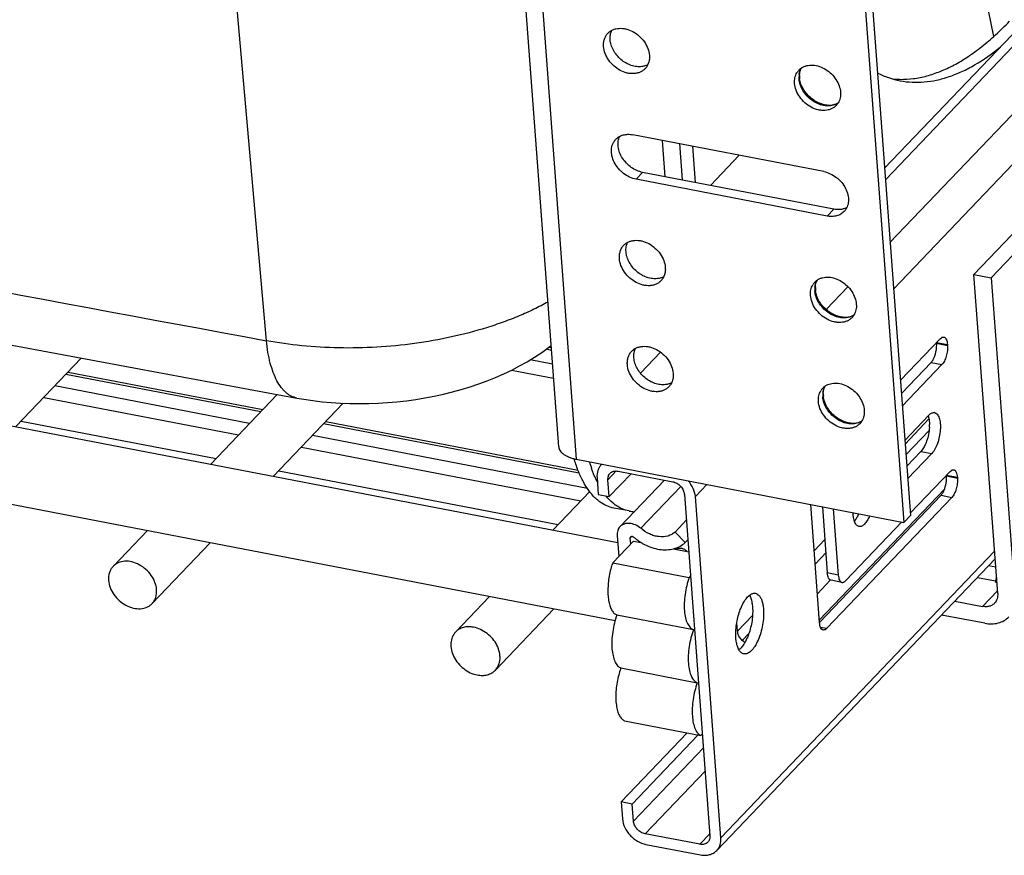
# Model space of a CAD drawing. Units: inches. Extents: x 0 to 17, y 0 to 11.
# Drawn here: x 3.7 to 4.7, y 2.4 to 3.3 of the extents above; entities that cross this region are included whole.
import ezdxf

# ---------------------------------------------------------------- set-up
doc = ezdxf.new("R2010")
doc.units = ezdxf.units.IN
doc.header["$LTSCALE"] = 0.935
doc.header["$MEASUREMENT"] = 0
doc.layers.get('0').update_dxf_attribs({"linetype": 'CONTINUOUS'})
doc.layers.add('02___PRT_ALL_AXES', color=7, linetype='CONTINUOUS')
doc.layers.add('PIPE', color=7, linetype='CONTINUOUS')

msp = doc.modelspace()

# ---------------------------------------------------------------- linework, layer by layer
at = {"color": 7, "linetype": 'Continuous'}
for p, q in [((4.6019, 3.0998), (6.7338, 5.3333)), ((4.2693, 2.8153), (4.1398, 4.5483)), ((4.4989, 4.478), (4.6284, 2.745)), ((4.4922, 4.471), (4.6217, 2.738)), ((4.5151, 3.1946), (4.5153, 3.1968)), ((4.5507, 3.1648), (4.5486, 3.1643)), ((4.6932, 2.9912), (4.8609, 3.1669)), ((4.7108, 2.9878), (4.8785, 3.1635)), ((4.5399, 3.0964), (4.3448, 3.134)), ((4.378, 3.0911), (4.3752, 3.1282)), ((4.3924, 3.1249), (4.3952, 3.0878)), ((4.4058, 3.1223), (4.4086, 3.0852)), ((4.4536, 3.1131), (4.4242, 3.0822)), ((4.5433, 3.0509), (4.3482, 3.0886)), ((4.55, 3.0579), (4.3549, 3.0956)), ((4.6932, 2.9912), (4.7108, 2.9878)), ((4.7175, 2.6652), (4.6932, 2.9912)), ((4.7108, 2.9878), (4.7352, 2.6609)), ((4.5313, 2.978), (4.5315, 2.9802)), ((4.5669, 2.9481), (4.5648, 2.9477)), ((4.6586, 2.9256), (4.6604, 2.9269)), ((4.2594, 2.917), (4.2617, 2.9166)), ((4.6181, 2.8831), (4.6586, 2.9256)), ((4.655, 2.9219), (4.6551, 2.921)), ((4.6662, 2.9197), (4.6662, 2.9188)), ((4.2619, 2.9137), (4.2563, 2.9148)), ((4.3526, 2.8905), (4.3731, 2.9119)), ((3.7148, 2.8358), (3.7816, 2.9058)), ((4.263, 2.8995), (4.2399, 2.9039)), ((4.6495, 2.9013), (4.6191, 2.8695)), ((4.6606, 2.8992), (4.62, 2.8566)), ((3.9648, 2.8509), (3.7658, 2.8892)), ((3.7681, 2.8916), (3.9671, 2.8533)), ((4.2211, 2.8936), (4.264, 2.8853)), ((3.9535, 2.839), (3.7546, 2.8774)), ((4.5393, 2.8697), (4.5395, 2.8719)), ((3.7433, 2.8656), (3.9422, 2.8273)), ((3.7203, 2.8415), (3.9192, 2.8031)), ((4.2902, 2.7881), (4.029, 2.8385)), ((4.0313, 2.8409), (4.289, 2.7912)), ((4.575, 2.8398), (4.5729, 2.8394)), ((4.578, 2.8411), (4.5793, 2.8425)), ((4.6229, 2.818), (4.6473, 2.8436)), ((4.2986, 2.7725), (4.0177, 2.8267)), ((4.0065, 2.8149), (4.2917, 2.7599)), ((4.2871, 2.8025), (4.6217, 2.738)), ((4.3125, 2.7967), (4.3132, 2.7975)), ((3.9834, 2.7907), (4.2686, 2.7357)), ((4.3058, 2.785), (4.3028, 2.793)), ((4.3431, 2.7877), (4.3208, 2.7643)), ((4.3298, 2.7903), (4.3856, 2.7795)), ((4.6282, 2.7475), (4.6688, 2.79)), ((4.6652, 2.7863), (4.6652, 2.7854)), ((4.6688, 2.79), (4.6705, 2.7913)), ((4.3083, 2.7838), (4.3096, 2.7664)), ((4.3208, 2.7643), (4.3195, 2.7816)), ((4.3772, 2.7811), (4.3318, 2.7336)), ((4.6763, 2.7841), (4.6764, 2.7832)), ((4.3008, 2.7695), (4.2632, 2.73)), ((4.3096, 2.7664), (4.3208, 2.7643)), ((4.3975, 2.7665), (4.4236, 2.4178)), ((4.6596, 2.7657), (4.5355, 2.6357)), ((4.4347, 2.4156), (4.4087, 2.7644)), ((4.5355, 2.6356), (4.5265, 2.7563)), ((4.6707, 2.7635), (4.543, 2.6298)), ((4.341, 2.7496), (4.3254, 2.7526)), ((4.5384, 2.754), (4.5435, 2.6864)), ((4.5496, 2.7519), (4.5546, 2.6842)), ((4.3995, 2.7402), (4.388, 2.7281)), ((4.5622, 2.6783), (4.6195, 2.7384)), ((4.6217, 2.738), (4.6284, 2.745)), ((4.3983, 2.7173), (4.388, 2.7281)), ((4.3243, 2.6967), (4.3455, 2.7189)), ((4.3289, 2.7245), (4.3305, 2.7032)), ((4.3427, 2.716), (4.3423, 2.7219)), ((4.3455, 2.7189), (4.3534, 2.7174)), ((4.401, 2.7201), (4.3983, 2.7173)), ((4.3864, 2.711), (4.4019, 2.708)), ((4.3243, 2.6967), (4.4023, 2.6817)), ((4.4305, 2.4027), (4.7149, 2.7006)), ((4.7155, 2.6921), (4.7081, 2.6935)), ((4.4038, 2.6832), (4.4023, 2.6817)), ((4.5584, 2.6766), (4.5473, 2.6788)), ((4.6968, 2.6817), (4.7151, 2.6782)), ((4.7162, 2.6819), (4.7151, 2.6782)), ((4.7151, 2.6782), (4.7153, 2.6768)), ((4.7166, 2.6779), (4.7153, 2.6768)), ((4.7153, 2.6768), (4.7166, 2.6766)), ((4.1985, 2.6623), (4.1638, 2.6259)), ((4.6738, 2.6576), (4.702, 2.6521)), ((4.2642, 2.6496), (4.2045, 2.5871)), ((4.3286, 2.6434), (4.4067, 2.6284)), ((4.4516, 2.6268), (4.451, 2.6354)), ((4.5357, 2.634), (4.5355, 2.6356)), ((4.7042, 2.6349), (4.6602, 2.6433)), ((4.4592, 2.6151), (4.4566, 2.6174)), ((4.3327, 2.5893), (4.4107, 2.5742)), ((4.3364, 2.5353), (4.4144, 2.5202)), ((4.4005, 2.5229), (4.3331, 2.4523)), ((4.4116, 2.5208), (4.3442, 2.4502)), ((4.4144, 2.5202), (4.4158, 2.5217)), ((4.3442, 2.4502), (4.3331, 2.4523)), ((4.3331, 2.4523), (4.3344, 2.435)), ((4.3455, 2.4328), (4.3442, 2.4502)), ((4.4132, 2.4091), (4.3575, 2.4199)), ((4.3583, 2.409), (4.414, 2.3983))]:
    msp.add_line(p, q, dxfattribs=at)
at = {"color": 9, "linetype": 'Continuous'}
for p, q in [((4.6028, 3.0879), (6.7503, 5.3377)), ((4.6075, 3.0238), (6.806, 5.327)), ((4.6111, 2.9764), (6.8299, 5.301)), ((3.9706, 2.9236), (3.7788, 5.0961)), ((4.1577, 4.5355), (4.2871, 2.8025)), ((4.3482, 3.0886), (4.3549, 3.0956)), ((4.5433, 3.0509), (4.55, 3.0579)), ((4.5423, 2.9554), (4.5646, 2.9787)), ((4.655, 2.9219), (4.6662, 2.9197)), ((4.6551, 2.921), (4.6662, 2.9188)), ((4.6495, 2.9013), (4.6606, 2.8992)), ((4.6475, 2.832), (4.6237, 2.8071)), ((4.3279, 2.7905), (4.3195, 2.7816)), ((4.6652, 2.7863), (4.6763, 2.7841)), ((4.6652, 2.7854), (4.6764, 2.7832)), ((4.4087, 2.7644), (4.4205, 2.7768)), ((4.3938, 2.7748), (4.3529, 2.7319)), ((4.5353, 2.6379), (4.6631, 2.7718)), ((4.6596, 2.7657), (4.6707, 2.7635)), ((4.3431, 2.7228), (4.3423, 2.7219)), ((4.541, 2.7204), (4.53, 2.7089)), ((4.4347, 2.4156), (4.7143, 2.7085)), ((4.542, 2.7068), (4.531, 2.6953)), ((4.5546, 2.6842), (4.5435, 2.6864)), ((4.5333, 2.6651), (4.5468, 2.6793)), ((4.702, 2.6521), (4.7173, 2.6682)), ((4.4671, 2.643), (4.4516, 2.6268)), ((4.5365, 2.631), (4.543, 2.6298)), ((4.4634, 2.6245), (4.4566, 2.6174)), ((4.4169, 2.5076), (4.3455, 2.4328)), ((4.4186, 2.4839), (4.3575, 2.4199)), ((4.4234, 2.4198), (4.4132, 2.4091))]:
    msp.add_line(p, q, dxfattribs=at)
at = {"color": 7, "linetype": 'Continuous'}
for points in [[(2.5462, 3.1457), (2.7054, 3.1137), (2.8668, 3.0816), (3.0285, 3.0498), (3.1904, 3.0182), (3.3526, 2.987), (3.5151, 2.9559), (3.6778, 2.9252), (3.8407, 2.8948), (4.0018, 2.865)], [(4.0018, 2.865), (4.009, 2.8637), (4.0182, 2.8624), (4.0275, 2.8613), (4.0369, 2.8604), (4.0463, 2.8598), (4.0559, 2.8594), (4.0654, 2.8593), (4.0751, 2.8594), (4.0847, 2.8597), (4.0943, 2.8603), (4.104, 2.8612), (4.1136, 2.8623), (4.1231, 2.8636), (4.1326, 2.8651), (4.142, 2.8669), (4.1514, 2.869), (4.1606, 2.8713), (4.1697, 2.8738), (4.1787, 2.8765), (4.1875, 2.8795), (4.1962, 2.8827), (4.2047, 2.8861), (4.213, 2.8897), (4.2212, 2.8936), (4.2291, 2.8978), (4.2369, 2.9021), (4.2445, 2.9067), (4.2518, 2.9116), (4.2589, 2.9167), (4.2615, 2.9187)]]:
    msp.add_lwpolyline(points, dxfattribs=at)
at = {"color": 9, "linetype": 'Continuous'}
for centre, radius, start, end in [((19.7605, 88.699), 87.2166, 258.594956, 259.569535), ((4.5349, 3.1928), 0.0203, 172.579, 178.5317), ((4.5363, 3.1928), 0.0218, 178.559, 184.2853), ((4.551, 2.9762), 0.0203, 172.579, 178.5317), ((4.5525, 2.9762), 0.0218, 178.559, 184.2853), ((4.5591, 2.8679), 0.0203, 172.579, 178.5317), ((4.5606, 2.8679), 0.0218, 178.559, 184.2853)]:
    msp.add_arc(centre, radius, start, end, dxfattribs=at)
at = {"color": 7, "linetype": 'Continuous'}
for centre, radius, start, end in [((4.5257, 3.1895), 0.0154, 136.3549, 149.5934), ((4.5257, 3.1895), 0.0154, 123.7408, 136.2962), ((4.5358, 3.194), 0.0207, 178.1444, 184.2896), ((4.5374, 3.1941), 0.0224, 184.2962, 187.2304), ((4.619, 3.2793), 0.0887, 264.2469, 266.2613), ((4.6191, 3.2803), 0.0897, 266.262, 269.2502), ((4.5414, 3.1745), 0.0154, 316.3464, 328.9348), ((4.5419, 2.9728), 0.0154, 136.3549, 149.5934), ((4.5419, 2.9728), 0.0154, 123.7408, 136.2962), ((4.552, 2.9773), 0.0207, 178.1444, 184.2896), ((4.5536, 2.9775), 0.0224, 184.2962, 187.2304), ((4.5576, 2.9578), 0.0154, 316.3464, 328.9348), ((4.55, 2.8645), 0.0154, 123.7408, 136.2962), ((4.55, 2.8645), 0.0154, 136.3549, 149.5934), ((4.5601, 2.869), 0.0207, 178.1444, 184.2896), ((4.5617, 2.8691), 0.0224, 184.2962, 187.2304), ((4.5657, 2.8495), 0.0154, 316.3464, 328.9348), ((4.4362, 2.8474), 0.1577, 196.401, 196.798), ((4.4415, 2.8412), 0.1469, 196.3795, 199.1827), ((4.3231, 2.7866), 0.0146, 132.1199, 136.3001), ((4.4023, 2.826), 0.1048, 202.9777, 206.6515), ((4.3473, 2.7821), 0.0332, 259.1138, 268.7839), ((4.3841, 2.7674), 0.0587, 229.1229, 231.7853), ((4.3839, 2.7671), 0.0583, 231.7833, 234.433), ((4.3832, 2.7661), 0.0571, 234.4255, 238.5302), ((4.3826, 2.7652), 0.056, 238.5407, 239.8239), ((4.3821, 2.7644), 0.0551, 239.8195, 242.5832), ((4.4028, 2.6694), 0.0831, 160.7614, 164.0347), ((4.4117, 2.6668), 0.0925, 165.2165, 169.8559), ((4.4091, 2.6675), 0.0897, 163.9919, 165.2125), ((4.4628, 2.6277), 0.0112, 184.3236, 190.1165), ((4.4639, 2.6279), 0.0123, 190.1043, 195.4387)]:
    msp.add_arc(centre, radius, start, end, dxfattribs=at)
for points, knots in [([(4.6179, 3.1906), (4.6224, 3.1906), (4.6315, 3.1911), (4.6453, 3.1939), (4.6592, 3.1986), (4.6733, 3.2052), (4.6875, 3.2137), (4.7016, 3.2241), (4.7158, 3.2362), (4.7249, 3.2452), (4.7294, 3.2499)], [0, 0, 0, 0, 0.103572, 0.211024, 0.323801, 0.443093, 0.569821, 0.704669, 0.848023, 1, 1, 1, 1]), ([(4.3194, 3.2377), (4.3201, 3.2385), (4.3217, 3.2398), (4.3244, 3.2413), (4.3275, 3.2424), (4.3308, 3.2428), (4.3343, 3.2428), (4.3391, 3.242), (4.3451, 3.2396), (4.3516, 3.2351), (4.3568, 3.2292), (4.3605, 3.2224), (4.3616, 3.2175), (4.3618, 3.2151)], [0, 0, 0, 0, 0.052554, 0.105961, 0.160967, 0.218102, 0.277675, 0.339722, 0.470126, 0.606277, 0.743216, 0.875793, 1, 1, 1, 1]), ([(4.3217, 3.2312), (4.3216, 3.2328), (4.3217, 3.2361), (4.3227, 3.2393), (4.3234, 3.2407)], [0, 0, 0, 0, 0.514076, 1, 1, 1, 1]), ([(4.315, 3.2241), (4.3149, 3.2254), (4.3149, 3.228), (4.3157, 3.2317), (4.3172, 3.235), (4.3186, 3.2369), (4.3194, 3.2377)], [0, 0, 0, 0, 0.264591, 0.517839, 0.761499, 1, 1, 1, 1]), ([(4.354, 3.2036), (4.3522, 3.2034), (4.3485, 3.2034), (4.343, 3.2047), (4.3376, 3.2072), (4.3326, 3.2108), (4.3283, 3.2152), (4.3249, 3.2202), (4.3226, 3.2256), (4.3218, 3.2293), (4.3217, 3.2312)], [0, 0, 0, 0, 0.114015, 0.235303, 0.362687, 0.493908, 0.626078, 0.75612, 0.881473, 1, 1, 1, 1]), ([(4.3574, 3.2015), (4.3567, 3.2008), (4.3551, 3.1994), (4.3524, 3.1979), (4.3493, 3.1969), (4.346, 3.1964), (4.3425, 3.1964), (4.3377, 3.1972), (4.3317, 3.1996), (4.3253, 3.2041), (4.32, 3.21), (4.3163, 3.2168), (4.3152, 3.2217), (4.315, 3.2241)], [0, 0, 0, 0, 0.052554, 0.105961, 0.160967, 0.218102, 0.277675, 0.339722, 0.470126, 0.606277, 0.743216, 0.875793, 1, 1, 1, 1]), ([(4.6179, 3.1892), (4.6219, 3.1884), (4.6301, 3.1874), (4.6426, 3.1877), (4.6553, 3.1896), (4.6682, 3.1932), (4.6812, 3.1984), (4.6992, 3.2078), (4.712, 3.217), (4.7202, 3.2238)], [0, 0, 0, 0, 0.109375, 0.220481, 0.334948, 0.454214, 0.579497, 0.711786, 1, 1, 1, 1]), ([(4.3618, 3.2151), (4.3619, 3.2138), (4.3619, 3.2112), (4.3611, 3.2076), (4.3596, 3.2042), (4.3582, 3.2023), (4.3574, 3.2015)], [0, 0, 0, 0, 0.264591, 0.517839, 0.761499, 1, 1, 1, 1]), ([(4.3603, 3.2056), (4.3593, 3.2051), (4.3573, 3.2042), (4.3551, 3.2038), (4.354, 3.2036)], [0, 0, 0, 0, 0.490927, 1, 1, 1, 1]), ([(4.5153, 3.1968), (4.5154, 3.1978), (4.5159, 3.1997), (4.5167, 3.2014), (4.5171, 3.2023)], [0, 0, 0, 0, 0.515528, 1, 1, 1, 1]), ([(4.5171, 3.2023), (4.5179, 3.2028), (4.5197, 3.2037), (4.5225, 3.2047), (4.5256, 3.2052), (4.5299, 3.2052), (4.5356, 3.204), (4.5421, 3.2009), (4.5479, 3.1963), (4.5525, 3.1906), (4.5558, 3.1842), (4.5568, 3.1797), (4.557, 3.1775)], [0, 0, 0, 0, 0.052874, 0.107242, 0.163556, 0.222098, 0.345674, 0.476831, 0.612123, 0.747122, 0.877526, 1, 1, 1, 1]), ([(4.5101, 3.1865), (4.51, 3.1884), (4.5101, 3.1913), (4.5112, 3.1949), (4.512, 3.1965), (4.5124, 3.1973)], [0, 0, 0, 0, 0.514858, 0.760644, 1, 1, 1, 1]), ([(4.5486, 3.1643), (4.5451, 3.1637), (4.5405, 3.1643), (4.5353, 3.1662), (4.5316, 3.168), (4.5272, 3.1709), (4.5227, 3.1753), (4.5179, 3.1817), (4.5157, 3.1875), (4.5152, 3.1913)], [0, 0, 0, 0, 0.225224, 0.288225, 0.353074, 0.486463, 0.621781, 0.755076, 1, 1, 1, 1]), ([(4.5945, 3.1972), (4.5983, 3.1954), (4.6059, 3.1921), (4.6139, 3.19), (4.6179, 3.1892)], [0, 0, 0, 0, 0.503989, 1, 1, 1, 1]), ([(4.5525, 3.1638), (4.5518, 3.1631), (4.5503, 3.1618), (4.5475, 3.1602), (4.5445, 3.1592), (4.5412, 3.1587), (4.5377, 3.1588), (4.5328, 3.1596), (4.5268, 3.1619), (4.5204, 3.1665), (4.5151, 3.1724), (4.5115, 3.1792), (4.5103, 3.1841), (4.5101, 3.1865)], [0, 0, 0, 0, 0.052554, 0.105961, 0.160967, 0.218102, 0.277675, 0.339722, 0.470126, 0.606277, 0.743216, 0.875793, 1, 1, 1, 1]), ([(4.557, 3.1775), (4.5571, 3.1755), (4.5569, 3.1726), (4.5559, 3.169), (4.555, 3.1673), (4.5546, 3.1665)], [0, 0, 0, 0, 0.515017, 0.76072, 1, 1, 1, 1]), ([(4.5546, 3.1665), (4.5543, 3.1663), (4.5531, 3.1656), (4.5517, 3.1651), (4.5507, 3.1648)], [0, 0, 0, 0, 0.242641, 1, 1, 1, 1]), ([(4.3482, 3.0886), (4.3459, 3.089), (4.3413, 3.0905), (4.3362, 3.0937), (4.3325, 3.0969), (4.3291, 3.1006), (4.3258, 3.1056), (4.3233, 3.1121), (4.3228, 3.1177), (4.3234, 3.1218), (4.3243, 3.1247), (4.3257, 3.1272), (4.3269, 3.1287), (4.3275, 3.1294)], [0, 0, 0, 0, 0.128724, 0.263696, 0.33234, 0.400968, 0.535638, 0.663882, 0.783285, 0.839777, 0.894363, 0.947554, 1, 1, 1, 1]), ([(4.3275, 3.1294), (4.3285, 3.1305), (4.3309, 3.1323), (4.3351, 3.134), (4.3399, 3.1347), (4.3432, 3.1344), (4.3448, 3.134)], [0, 0, 0, 0, 0.23397, 0.475372, 0.730102, 1, 1, 1, 1]), ([(4.3549, 3.0956), (4.3508, 3.0964), (4.3447, 3.0992), (4.3382, 3.1048), (4.3341, 3.11), (4.3312, 3.1157), (4.3297, 3.1215), (4.3297, 3.1264), (4.3304, 3.13), (4.3311, 3.1316), (4.3315, 3.1324)], [0, 0, 0, 0, 0.256762, 0.391421, 0.525266, 0.65485, 0.777565, 0.892236, 0.946877, 1, 1, 1, 1]), ([(4.5399, 3.0964), (4.5422, 3.096), (4.5468, 3.0944), (4.5519, 3.0912), (4.5557, 3.088), (4.559, 3.0844), (4.5623, 3.0794), (4.5648, 3.0728), (4.5653, 3.0673), (4.5647, 3.0631), (4.5638, 3.0603), (4.5625, 3.0577), (4.5613, 3.0562), (4.5606, 3.0555)], [0, 0, 0, 0, 0.128724, 0.263696, 0.33234, 0.400968, 0.535638, 0.663882, 0.783285, 0.839777, 0.894363, 0.947554, 1, 1, 1, 1]), ([(4.5572, 3.0577), (4.5566, 3.0576), (4.5542, 3.0574), (4.5518, 3.0576), (4.55, 3.0579)], [0, 0, 0, 0, 0.242749, 1, 1, 1, 1]), ([(4.5635, 3.0596), (4.5625, 3.0591), (4.5605, 3.0583), (4.5583, 3.0578), (4.5572, 3.0577)], [0, 0, 0, 0, 0.490754, 1, 1, 1, 1]), ([(4.5606, 3.0555), (4.5596, 3.0545), (4.5573, 3.0526), (4.553, 3.0509), (4.5482, 3.0503), (4.545, 3.0506), (4.5433, 3.0509)], [0, 0, 0, 0, 0.23397, 0.475372, 0.730102, 1, 1, 1, 1]), ([(4.3312, 3.0075), (4.3311, 3.0088), (4.3311, 3.0114), (4.3319, 3.015), (4.3334, 3.0184), (4.3348, 3.0203), (4.3356, 3.0211)], [0, 0, 0, 0, 0.264591, 0.517839, 0.761499, 1, 1, 1, 1]), ([(4.3356, 3.0211), (4.3363, 3.0218), (4.3379, 3.0232), (4.3406, 3.0247), (4.3437, 3.0257), (4.347, 3.0262), (4.3505, 3.0262), (4.3553, 3.0254), (4.3613, 3.023), (4.3677, 3.0185), (4.373, 3.0126), (4.3767, 3.0058), (4.3778, 3.0009), (4.378, 2.9985)], [0, 0, 0, 0, 0.052554, 0.105961, 0.160967, 0.218102, 0.277675, 0.339722, 0.470126, 0.606277, 0.743216, 0.875793, 1, 1, 1, 1]), ([(4.3379, 3.0145), (4.3378, 3.0162), (4.3379, 3.0195), (4.3389, 3.0227), (4.3395, 3.0241)], [0, 0, 0, 0, 0.514076, 1, 1, 1, 1]), ([(4.3736, 2.9849), (4.3729, 2.9841), (4.3713, 2.9828), (4.3686, 2.9812), (4.3655, 2.9802), (4.3622, 2.9797), (4.3587, 2.9798), (4.3539, 2.9806), (4.3479, 2.983), (4.3414, 2.9875), (4.3362, 2.9934), (4.3325, 3.0002), (4.3313, 3.0051), (4.3312, 3.0075)], [0, 0, 0, 0, 0.052554, 0.105961, 0.160967, 0.218102, 0.277675, 0.339722, 0.470126, 0.606277, 0.743216, 0.875793, 1, 1, 1, 1]), ([(4.3701, 2.987), (4.3684, 2.9868), (4.3647, 2.9868), (4.3592, 2.9881), (4.3538, 2.9906), (4.3488, 2.9941), (4.3445, 2.9985), (4.3411, 3.0036), (4.3388, 3.0089), (4.338, 3.0127), (4.3379, 3.0145)], [0, 0, 0, 0, 0.114015, 0.235303, 0.362687, 0.493908, 0.626078, 0.75612, 0.881473, 1, 1, 1, 1]), ([(4.378, 2.9985), (4.3781, 2.9972), (4.3781, 2.9946), (4.3773, 2.9909), (4.3758, 2.9876), (4.3744, 2.9857), (4.3736, 2.9849)], [0, 0, 0, 0, 0.264591, 0.517839, 0.761499, 1, 1, 1, 1]), ([(4.3764, 2.989), (4.3755, 2.9884), (4.3734, 2.9876), (4.3713, 2.9871), (4.3701, 2.987)], [0, 0, 0, 0, 0.490927, 1, 1, 1, 1]), ([(4.5333, 2.9856), (4.5341, 2.9862), (4.5358, 2.9871), (4.5387, 2.9881), (4.5418, 2.9885), (4.5461, 2.9886), (4.5518, 2.9874), (4.5583, 2.9843), (4.564, 2.9797), (4.5687, 2.974), (4.5719, 2.9676), (4.573, 2.9631), (4.5731, 2.9608)], [0, 0, 0, 0, 0.052874, 0.107242, 0.163556, 0.222098, 0.345674, 0.476831, 0.612123, 0.747122, 0.877526, 1, 1, 1, 1]), ([(4.5263, 2.9699), (4.5262, 2.9718), (4.5263, 2.9746), (4.5274, 2.9782), (4.5281, 2.9799), (4.5286, 2.9806)], [0, 0, 0, 0, 0.514858, 0.760644, 1, 1, 1, 1]), ([(4.5315, 2.9802), (4.5316, 2.9812), (4.532, 2.983), (4.5328, 2.9848), (4.5333, 2.9856)], [0, 0, 0, 0, 0.515528, 1, 1, 1, 1]), ([(4.5687, 2.9472), (4.568, 2.9465), (4.5664, 2.9451), (4.5637, 2.9436), (4.5606, 2.9426), (4.5573, 2.9421), (4.5539, 2.9422), (4.549, 2.943), (4.543, 2.9453), (4.5366, 2.9499), (4.5313, 2.9558), (4.5277, 2.9625), (4.5265, 2.9675), (4.5263, 2.9699)], [0, 0, 0, 0, 0.052554, 0.105961, 0.160967, 0.218102, 0.277675, 0.339722, 0.470126, 0.606277, 0.743216, 0.875793, 1, 1, 1, 1]), ([(4.5648, 2.9477), (4.5613, 2.9471), (4.5566, 2.9477), (4.5515, 2.9496), (4.5478, 2.9513), (4.5434, 2.9543), (4.5388, 2.9586), (4.5341, 2.9651), (4.5319, 2.9708), (4.5314, 2.9746)], [0, 0, 0, 0, 0.225224, 0.288225, 0.353074, 0.486463, 0.621781, 0.755076, 1, 1, 1, 1]), ([(4.5731, 2.9608), (4.5733, 2.9589), (4.5731, 2.956), (4.572, 2.9523), (4.5712, 2.9507), (4.5708, 2.9499)], [0, 0, 0, 0, 0.515017, 0.76072, 1, 1, 1, 1]), ([(4.5708, 2.9499), (4.5705, 2.9497), (4.5692, 2.949), (4.5679, 2.9485), (4.5669, 2.9481)], [0, 0, 0, 0, 0.242641, 1, 1, 1, 1]), ([(4.6604, 2.9269), (4.6607, 2.9271), (4.6614, 2.9273), (4.6621, 2.9273), (4.6624, 2.9273)], [0, 0, 0, 0, 0.525198, 1, 1, 1, 1]), ([(4.6624, 2.9273), (4.6626, 2.9272), (4.6631, 2.9271), (4.6638, 2.9266), (4.6644, 2.9258), (4.6652, 2.9246), (4.6659, 2.9225), (4.6661, 2.9207), (4.6662, 2.9197)], [0, 0, 0, 0, 0.085951, 0.177746, 0.280027, 0.395572, 0.670538, 1, 1, 1, 1]), ([(4.3437, 2.9128), (4.3444, 2.9135), (4.346, 2.9149), (4.3487, 2.9164), (4.3518, 2.9174), (4.3551, 2.9179), (4.3585, 2.9179), (4.3634, 2.917), (4.3694, 2.9147), (4.3758, 2.9102), (4.3811, 2.9042), (4.3847, 2.8975), (4.3859, 2.8926), (4.3861, 2.8902)], [0, 0, 0, 0, 0.052554, 0.105961, 0.160967, 0.218102, 0.277675, 0.339722, 0.470126, 0.606277, 0.743216, 0.875793, 1, 1, 1, 1]), ([(4.6547, 2.9137), (4.6549, 2.9149), (4.6552, 2.9174), (4.6552, 2.9198), (4.6551, 2.921)], [0, 0, 0, 0, 0.51783, 1, 1, 1, 1]), ([(4.6662, 2.9188), (4.6664, 2.917), (4.6662, 2.9133), (4.6652, 2.9079), (4.6636, 2.9036), (4.662, 2.9008), (4.6611, 2.8996), (4.6606, 2.8992)], [0, 0, 0, 0, 0.258933, 0.533916, 0.790642, 0.902813, 1, 1, 1, 1]), ([(4.3393, 2.8992), (4.3392, 2.9005), (4.3392, 2.903), (4.34, 2.9067), (4.3414, 2.91), (4.3429, 2.9119), (4.3437, 2.9128)], [0, 0, 0, 0, 0.264591, 0.517839, 0.761499, 1, 1, 1, 1]), ([(4.346, 2.9062), (4.3458, 2.9079), (4.346, 2.9112), (4.3469, 2.9144), (4.3476, 2.9158)], [0, 0, 0, 0, 0.514076, 1, 1, 1, 1]), ([(4.3782, 2.8787), (4.3765, 2.8785), (4.3728, 2.8785), (4.3672, 2.8798), (4.3618, 2.8823), (4.3569, 2.8858), (4.3526, 2.8902), (4.3492, 2.8952), (4.3469, 2.9006), (4.3461, 2.9044), (4.346, 2.9062)], [0, 0, 0, 0, 0.114015, 0.235303, 0.362687, 0.493908, 0.626078, 0.75612, 0.881473, 1, 1, 1, 1]), ([(4.6495, 2.9013), (4.6501, 2.902), (4.6513, 2.9036), (4.6533, 2.9077), (4.6543, 2.9112), (4.6547, 2.9137)], [0, 0, 0, 0, 0.204822, 0.448194, 1, 1, 1, 1]), ([(4.3817, 2.8765), (4.381, 2.8758), (4.3794, 2.8745), (4.3767, 2.8729), (4.3736, 2.8719), (4.3703, 2.8714), (4.3668, 2.8715), (4.362, 2.8723), (4.356, 2.8746), (4.3495, 2.8792), (4.3443, 2.8851), (4.3406, 2.8919), (4.3394, 2.8968), (4.3393, 2.8992)], [0, 0, 0, 0, 0.052554, 0.105961, 0.160967, 0.218102, 0.277675, 0.339722, 0.470126, 0.606277, 0.743216, 0.875793, 1, 1, 1, 1]), ([(4.3861, 2.8902), (4.3862, 2.8889), (4.3862, 2.8863), (4.3854, 2.8826), (4.3839, 2.8793), (4.3825, 2.8774), (4.3817, 2.8765)], [0, 0, 0, 0, 0.264591, 0.517839, 0.761499, 1, 1, 1, 1]), ([(4.3845, 2.8806), (4.3836, 2.8801), (4.3815, 2.8793), (4.3794, 2.8788), (4.3782, 2.8787)], [0, 0, 0, 0, 0.490927, 1, 1, 1, 1]), ([(4.5395, 2.8719), (4.5397, 2.8728), (4.5401, 2.8747), (4.5409, 2.8765), (4.5414, 2.8773)], [0, 0, 0, 0, 0.515528, 1, 1, 1, 1]), ([(4.5414, 2.8773), (4.5422, 2.8779), (4.5439, 2.8788), (4.5468, 2.8797), (4.5498, 2.8802), (4.5542, 2.8803), (4.5599, 2.8791), (4.5663, 2.8759), (4.5721, 2.8714), (4.5768, 2.8657), (4.58, 2.8593), (4.5811, 2.8547), (4.5812, 2.8525)], [0, 0, 0, 0, 0.052874, 0.107242, 0.163556, 0.222098, 0.345674, 0.476831, 0.612123, 0.747122, 0.877526, 1, 1, 1, 1]), ([(4.5344, 2.8615), (4.5343, 2.8635), (4.5344, 2.8663), (4.5355, 2.8699), (4.5362, 2.8716), (4.5367, 2.8723)], [0, 0, 0, 0, 0.514858, 0.760644, 1, 1, 1, 1]), ([(4.5729, 2.8394), (4.5694, 2.8388), (4.5647, 2.8394), (4.5595, 2.8413), (4.5559, 2.843), (4.5515, 2.8459), (4.5469, 2.8503), (4.5422, 2.8568), (4.54, 2.8625), (4.5395, 2.8663)], [0, 0, 0, 0, 0.225224, 0.288225, 0.353074, 0.486463, 0.621781, 0.755076, 1, 1, 1, 1]), ([(4.5768, 2.8389), (4.5761, 2.8382), (4.5745, 2.8368), (4.5718, 2.8353), (4.5687, 2.8343), (4.5654, 2.8338), (4.5619, 2.8339), (4.5571, 2.8347), (4.5511, 2.837), (4.5447, 2.8415), (4.5394, 2.8475), (4.5357, 2.8542), (4.5346, 2.8591), (4.5344, 2.8615)], [0, 0, 0, 0, 0.052554, 0.105961, 0.160967, 0.218102, 0.277675, 0.339722, 0.470126, 0.606277, 0.743216, 0.875793, 1, 1, 1, 1]), ([(4.5812, 2.8525), (4.5814, 2.8506), (4.5812, 2.8476), (4.5801, 2.844), (4.5793, 2.8424), (4.5788, 2.8416)], [0, 0, 0, 0, 0.515017, 0.76072, 1, 1, 1, 1]), ([(4.5788, 2.8416), (4.5786, 2.8414), (4.5773, 2.8407), (4.576, 2.8401), (4.575, 2.8398)], [0, 0, 0, 0, 0.242641, 1, 1, 1, 1]), ([(4.2693, 2.8153), (4.2693, 2.8146), (4.2696, 2.8131), (4.2707, 2.811), (4.2723, 2.8091), (4.2744, 2.8073), (4.277, 2.8058), (4.2801, 2.8044), (4.2835, 2.8033), (4.2859, 2.8027), (4.2871, 2.8025)], [0, 0, 0, 0, 0.092302, 0.189423, 0.295225, 0.412137, 0.541327, 0.682967, 0.836438, 1, 1, 1, 1]), ([(4.3062, 2.7632), (4.3039, 2.7654), (4.2996, 2.7706), (4.294, 2.7796), (4.2891, 2.7901), (4.2865, 2.7978), (4.2853, 2.8018)], [0, 0, 0, 0, 0.215031, 0.452347, 0.713787, 1, 1, 1, 1]), ([(4.3125, 2.7967), (4.3118, 2.7959), (4.3104, 2.7941), (4.3085, 2.7898), (4.3081, 2.7862), (4.3083, 2.7838)], [0, 0, 0, 0, 0.239084, 0.483333, 1, 1, 1, 1]), ([(4.3195, 2.7816), (4.3194, 2.7828), (4.3196, 2.7852), (4.3208, 2.7873), (4.3216, 2.7881)], [0, 0, 0, 0, 0.51801, 1, 1, 1, 1]), ([(4.3216, 2.7881), (4.3221, 2.7886), (4.3232, 2.7895), (4.3252, 2.7903), (4.3275, 2.7906), (4.329, 2.7904), (4.3298, 2.7903)], [0, 0, 0, 0, 0.233859, 0.475382, 0.730397, 1, 1, 1, 1]), ([(4.6648, 2.7781), (4.665, 2.7793), (4.6653, 2.7818), (4.6653, 2.7842), (4.6652, 2.7854)], [0, 0, 0, 0, 0.51783, 1, 1, 1, 1]), ([(4.6705, 2.7913), (4.6708, 2.7915), (4.6715, 2.7917), (4.6722, 2.7917), (4.6725, 2.7917)], [0, 0, 0, 0, 0.525198, 1, 1, 1, 1]), ([(4.6725, 2.7917), (4.6728, 2.7916), (4.6733, 2.7914), (4.674, 2.7909), (4.6746, 2.7902), (4.6753, 2.789), (4.676, 2.7869), (4.6762, 2.7851), (4.6763, 2.7841)], [0, 0, 0, 0, 0.085951, 0.177746, 0.280027, 0.395572, 0.670538, 1, 1, 1, 1]), ([(4.3856, 2.7795), (4.3871, 2.7792), (4.3893, 2.7784), (4.3919, 2.7766), (4.3943, 2.7743), (4.3965, 2.7711), (4.3974, 2.768), (4.3975, 2.7665)], [0, 0, 0, 0, 0.246755, 0.376186, 0.506681, 0.762318, 1, 1, 1, 1]), ([(4.4087, 2.7644), (4.4085, 2.7673), (4.4068, 2.7731), (4.4035, 2.7781), (4.4015, 2.7804)], [0, 0, 0, 0, 0.482093, 1, 1, 1, 1]), ([(4.6596, 2.7657), (4.6602, 2.7664), (4.6614, 2.768), (4.6634, 2.7721), (4.6644, 2.7756), (4.6648, 2.7781)], [0, 0, 0, 0, 0.204822, 0.448194, 1, 1, 1, 1]), ([(4.6764, 2.7832), (4.6765, 2.7814), (4.6764, 2.7777), (4.6753, 2.7723), (4.6737, 2.768), (4.6721, 2.7652), (4.6712, 2.764), (4.6707, 2.7635)], [0, 0, 0, 0, 0.258933, 0.533916, 0.790642, 0.902813, 1, 1, 1, 1]), ([(4.3116, 2.7586), (4.3111, 2.759), (4.3092, 2.7604), (4.3075, 2.762), (4.3062, 2.7632)], [0, 0, 0, 0, 0.243842, 1, 1, 1, 1]), ([(4.3254, 2.7526), (4.323, 2.753), (4.3181, 2.7546), (4.3137, 2.7571), (4.3116, 2.7586)], [0, 0, 0, 0, 0.490018, 1, 1, 1, 1]), ([(4.3273, 2.7556), (4.3264, 2.7562), (4.3229, 2.7589), (4.3198, 2.7621), (4.3177, 2.7647)], [0, 0, 0, 0, 0.238355, 1, 1, 1, 1]), ([(4.341, 2.7496), (4.3386, 2.75), (4.3338, 2.7516), (4.3294, 2.7541), (4.3273, 2.7556)], [0, 0, 0, 0, 0.490078, 1, 1, 1, 1]), ([(4.3529, 2.7319), (4.3512, 2.7333), (4.3477, 2.7356), (4.3418, 2.7373), (4.337, 2.7368), (4.3337, 2.7353), (4.3324, 2.7342), (4.3318, 2.7336)], [0, 0, 0, 0, 0.279923, 0.542155, 0.779591, 0.891127, 1, 1, 1, 1]), ([(4.3318, 2.7336), (4.3313, 2.733), (4.3303, 2.7318), (4.329, 2.7288), (4.3288, 2.7262), (4.3289, 2.7245)], [0, 0, 0, 0, 0.239155, 0.483365, 1, 1, 1, 1]), ([(4.388, 2.7281), (4.3869, 2.7272), (4.3846, 2.7255), (4.3791, 2.7233), (4.3728, 2.723), (4.3665, 2.7242), (4.36, 2.7267), (4.3556, 2.7296), (4.3529, 2.7319)], [0, 0, 0, 0, 0.108665, 0.220521, 0.458857, 0.58755, 0.721623, 1, 1, 1, 1]), ([(4.3423, 2.7219), (4.3422, 2.7222), (4.3423, 2.7227), (4.3425, 2.7231), (4.3427, 2.7232)], [0, 0, 0, 0, 0.518143, 1, 1, 1, 1]), ([(4.3427, 2.7232), (4.3429, 2.7234), (4.3433, 2.7237), (4.3441, 2.7238), (4.345, 2.7235), (4.3455, 2.7232), (4.3457, 2.723)], [0, 0, 0, 0, 0.219157, 0.456979, 0.719628, 1, 1, 1, 1]), ([(4.3568, 2.7155), (4.3592, 2.7142), (4.3641, 2.7121), (4.3718, 2.7102), (4.3793, 2.7098), (4.3841, 2.7104), (4.3864, 2.711)], [0, 0, 0, 0, 0.267134, 0.523729, 0.768048, 1, 1, 1, 1]), ([(4.3864, 2.711), (4.3886, 2.7116), (4.3929, 2.7132), (4.3967, 2.7158), (4.3983, 2.7173)], [0, 0, 0, 0, 0.507959, 1, 1, 1, 1]), ([(4.5473, 2.6788), (4.547, 2.6788), (4.5465, 2.679), (4.5458, 2.6795), (4.5452, 2.6802), (4.5445, 2.6815), (4.5438, 2.6836), (4.5436, 2.6854), (4.5435, 2.6864)], [0, 0, 0, 0, 0.085951, 0.177746, 0.280027, 0.395572, 0.670538, 1, 1, 1, 1]), ([(4.3207, 2.6831), (4.3203, 2.6807), (4.3197, 2.6761), (4.3193, 2.6693), (4.3194, 2.6629), (4.3202, 2.6571), (4.3215, 2.6521), (4.3233, 2.648), (4.3257, 2.645), (4.3276, 2.6438), (4.3286, 2.6434)], [0, 0, 0, 0, 0.166624, 0.327609, 0.478746, 0.616293, 0.737247, 0.840361, 0.926493, 1, 1, 1, 1]), ([(4.4023, 2.6817), (4.4014, 2.6789), (4.3997, 2.6732), (4.3981, 2.6646), (4.3973, 2.656), (4.3974, 2.6479), (4.3984, 2.6408), (4.4, 2.6357), (4.4018, 2.6325), (4.4033, 2.6306), (4.4049, 2.6292), (4.4061, 2.6286), (4.4067, 2.6284)], [0, 0, 0, 0, 0.153959, 0.311459, 0.464968, 0.608131, 0.735358, 0.842621, 0.888473, 0.929406, 0.966176, 1, 1, 1, 1]), ([(4.5546, 2.6842), (4.5547, 2.6832), (4.555, 2.6814), (4.5556, 2.6793), (4.5564, 2.6781), (4.557, 2.6774), (4.5577, 2.6769), (4.5582, 2.6767), (4.5584, 2.6766)], [0, 0, 0, 0, 0.329462, 0.604428, 0.719973, 0.822254, 0.914049, 1, 1, 1, 1]), ([(4.5584, 2.6766), (4.5587, 2.6766), (4.5594, 2.6766), (4.5603, 2.6769), (4.5613, 2.6775), (4.5619, 2.678), (4.5622, 2.6783)], [0, 0, 0, 0, 0.209816, 0.439011, 0.700537, 1, 1, 1, 1]), ([(4.7175, 2.6652), (4.7176, 2.6634), (4.7174, 2.6606), (4.7159, 2.6574), (4.7149, 2.656), (4.7143, 2.6554)], [0, 0, 0, 0, 0.516656, 0.760911, 1, 1, 1, 1]), ([(4.7143, 2.6554), (4.7136, 2.6547), (4.7119, 2.6534), (4.7089, 2.6521), (4.7055, 2.6517), (4.7032, 2.6519), (4.702, 2.6521)], [0, 0, 0, 0, 0.23397, 0.475381, 0.73011, 1, 1, 1, 1]), ([(4.3286, 2.6434), (4.3276, 2.6407), (4.3259, 2.6349), (4.3242, 2.6262), (4.3233, 2.6174), (4.3234, 2.6092), (4.3244, 2.602), (4.326, 2.5968), (4.3278, 2.5934), (4.3292, 2.5915), (4.3308, 2.5901), (4.3321, 2.5895), (4.3327, 2.5893)], [0, 0, 0, 0, 0.152865, 0.309952, 0.463561, 0.607134, 0.734873, 0.84255, 0.888525, 0.929505, 0.966253, 1, 1, 1, 1]), ([(4.7042, 2.6349), (4.7065, 2.6344), (4.7112, 2.634), (4.718, 2.6349), (4.7241, 2.6373), (4.7274, 2.64), (4.7289, 2.6415)], [0, 0, 0, 0, 0.270004, 0.524591, 0.766029, 1, 1, 1, 1]), ([(4.1638, 2.6259), (4.1624, 2.6244), (4.1601, 2.6208), (4.1587, 2.6144), (4.1593, 2.6073), (4.1629, 2.5979), (4.1698, 2.5897), (4.1786, 2.5842), (4.1835, 2.5826), (4.1859, 2.5821)], [0, 0, 0, 0, 0.105466, 0.216443, 0.33618, 0.464781, 0.735559, 0.871101, 1, 1, 1, 1]), ([(4.1823, 2.6308), (4.1805, 2.6312), (4.177, 2.6315), (4.1719, 2.6308), (4.1674, 2.629), (4.1649, 2.627), (4.1638, 2.6259)], [0, 0, 0, 0, 0.26928, 0.524498, 0.766138, 1, 1, 1, 1]), ([(4.2045, 2.5871), (4.2059, 2.5885), (4.2082, 2.5921), (4.2096, 2.5986), (4.2089, 2.6056), (4.2054, 2.6151), (4.1985, 2.6233), (4.1896, 2.6287), (4.1847, 2.6304), (4.1823, 2.6308)], [0, 0, 0, 0, 0.105466, 0.216443, 0.33618, 0.464781, 0.735559, 0.871101, 1, 1, 1, 1]), ([(4.4067, 2.6284), (4.4057, 2.6256), (4.404, 2.6199), (4.4022, 2.6111), (4.4014, 2.6024), (4.4014, 2.5942), (4.4024, 2.5869), (4.404, 2.5817), (4.4058, 2.5784), (4.4073, 2.5765), (4.4089, 2.5751), (4.4101, 2.5744), (4.4107, 2.5742)], [0, 0, 0, 0, 0.152865, 0.309952, 0.463561, 0.607134, 0.734873, 0.84255, 0.888525, 0.929505, 0.966253, 1, 1, 1, 1]), ([(4.4566, 2.6174), (4.4555, 2.6184), (4.4536, 2.6206), (4.4524, 2.6232), (4.452, 2.6246)], [0, 0, 0, 0, 0.511143, 1, 1, 1, 1]), ([(4.5393, 2.6281), (4.5391, 2.6281), (4.5386, 2.6283), (4.5375, 2.629), (4.5363, 2.6309), (4.5358, 2.6329), (4.5357, 2.634)], [0, 0, 0, 0, 0.091211, 0.187112, 0.533599, 1, 1, 1, 1]), ([(4.543, 2.6298), (4.5427, 2.6295), (4.5421, 2.6289), (4.5412, 2.6283), (4.5402, 2.628), (4.5396, 2.628), (4.5393, 2.6281)], [0, 0, 0, 0, 0.299463, 0.560989, 0.790184, 1, 1, 1, 1]), ([(4.1859, 2.5821), (4.1877, 2.5818), (4.1912, 2.5814), (4.1963, 2.5821), (4.2009, 2.5839), (4.2034, 2.5859), (4.2045, 2.5871)], [0, 0, 0, 0, 0.26928, 0.524498, 0.766138, 1, 1, 1, 1]), ([(4.3327, 2.5893), (4.3324, 2.5886), (4.3314, 2.5856), (4.3305, 2.5826), (4.33, 2.5803)], [0, 0, 0, 0, 0.244247, 1, 1, 1, 1]), ([(4.33, 2.5803), (4.3294, 2.5778), (4.3284, 2.5727), (4.3275, 2.5652), (4.3273, 2.558), (4.3279, 2.5514), (4.329, 2.5456), (4.3308, 2.5408), (4.3332, 2.5373), (4.3353, 2.5357), (4.3364, 2.5353)], [0, 0, 0, 0, 0.161739, 0.320902, 0.472514, 0.612019, 0.735487, 0.840673, 0.927593, 1, 1, 1, 1]), ([(4.4107, 2.5742), (4.4097, 2.5715), (4.408, 2.5658), (4.4063, 2.5572), (4.4054, 2.5486), (4.4055, 2.5404), (4.4064, 2.5332), (4.4079, 2.528), (4.4096, 2.5246), (4.4114, 2.5221), (4.4132, 2.5207), (4.4144, 2.5202)], [0, 0, 0, 0, 0.151947, 0.308125, 0.461072, 0.604423, 0.732499, 0.841081, 0.887647, 0.929231, 1, 1, 1, 1]), ([(4.3344, 2.435), (4.3346, 2.432), (4.3363, 2.4259), (4.3408, 2.4194), (4.3455, 2.415), (4.3508, 2.4114), (4.3553, 2.4096), (4.3583, 2.409)], [0, 0, 0, 0, 0.237738, 0.493339, 0.623873, 0.753203, 1, 1, 1, 1]), ([(4.3575, 2.4199), (4.356, 2.4201), (4.3537, 2.421), (4.3511, 2.4228), (4.3487, 2.425), (4.3465, 2.4283), (4.3456, 2.4314), (4.3455, 2.4328)], [0, 0, 0, 0, 0.246755, 0.376186, 0.506681, 0.762318, 1, 1, 1, 1]), ([(4.4236, 2.4178), (4.4237, 2.4166), (4.4235, 2.4142), (4.4222, 2.4121), (4.4215, 2.4113)], [0, 0, 0, 0, 0.51801, 1, 1, 1, 1]), ([(4.4305, 2.4027), (4.4313, 2.4035), (4.4327, 2.4053), (4.4346, 2.4096), (4.4349, 2.4132), (4.4347, 2.4156)], [0, 0, 0, 0, 0.239084, 0.483333, 1, 1, 1, 1]), ([(4.4215, 2.4113), (4.421, 2.4108), (4.4199, 2.4099), (4.4178, 2.4091), (4.4156, 2.4088), (4.414, 2.4089), (4.4132, 2.4091)], [0, 0, 0, 0, 0.233859, 0.475382, 0.730397, 1, 1, 1, 1]), ([(4.414, 2.3983), (4.4156, 2.398), (4.4187, 2.3977), (4.4233, 2.3983), (4.4273, 2.3999), (4.4296, 2.4017), (4.4305, 2.4027)], [0, 0, 0, 0, 0.269897, 0.524628, 0.766031, 1, 1, 1, 1])]:
    msp.add_open_spline(points, degree=3, knots=knots, dxfattribs=at)
at = {"color": 9, "linetype": 'Continuous'}
for points, knots in [([(4.5147, 3.1955), (4.5149, 3.1967), (4.5154, 3.199), (4.5164, 3.2012), (4.517, 3.2022)], [0, 0, 0, 0, 0.509187, 1, 1, 1, 1]), ([(4.5511, 3.1647), (4.5494, 3.164), (4.5455, 3.1632), (4.5395, 3.1637), (4.5334, 3.1657), (4.5276, 3.1691), (4.5225, 3.1736), (4.5184, 3.179), (4.5156, 3.1849), (4.5148, 3.1891), (4.5146, 3.1912)], [0, 0, 0, 0, 0.109708, 0.227465, 0.353113, 0.484582, 0.618589, 0.751349, 0.879364, 1, 1, 1, 1]), ([(4.5545, 3.1664), (4.5542, 3.1662), (4.5532, 3.1656), (4.552, 3.165), (4.5511, 3.1647)], [0, 0, 0, 0, 0.247443, 1, 1, 1, 1]), ([(4.5309, 2.9788), (4.531, 2.98), (4.5316, 2.9824), (4.5326, 2.9846), (4.5332, 2.9856)], [0, 0, 0, 0, 0.509187, 1, 1, 1, 1]), ([(4.5673, 2.9481), (4.5656, 2.9474), (4.5617, 2.9466), (4.5557, 2.9471), (4.5496, 2.9491), (4.5438, 2.9525), (4.5387, 2.957), (4.5346, 2.9624), (4.5318, 2.9683), (4.5309, 2.9725), (4.5308, 2.9745)], [0, 0, 0, 0, 0.109708, 0.227465, 0.353113, 0.484582, 0.618589, 0.751349, 0.879364, 1, 1, 1, 1]), ([(4.2583, 2.9631), (4.2535, 2.9605), (4.2438, 2.9555), (4.2285, 2.9486), (4.2123, 2.9424), (4.1895, 2.9347), (4.1594, 2.9268), (4.1219, 2.9202), (4.0834, 2.9165), (4.0449, 2.9157), (4.0072, 2.9179), (3.9826, 2.9214), (3.9706, 2.9236)], [0, 0, 0, 0, 0.054581, 0.111326, 0.170056, 0.230563, 0.355946, 0.485473, 0.616923, 0.747999, 0.876412, 1, 1, 1, 1]), ([(4.5707, 2.9498), (4.5704, 2.9496), (4.5693, 2.9489), (4.5682, 2.9484), (4.5673, 2.9481)], [0, 0, 0, 0, 0.247443, 1, 1, 1, 1]), ([(4.0018, 2.865), (4.0008, 2.8651), (3.9988, 2.8657), (3.996, 2.8669), (3.9932, 2.8685), (3.9906, 2.8706), (3.9881, 2.873), (3.9848, 2.8769), (3.9811, 2.8829), (3.9774, 2.8913), (3.9744, 2.901), (3.9721, 2.9119), (3.971, 2.9196), (3.9706, 2.9236)], [0, 0, 0, 0, 0.042823, 0.086392, 0.131405, 0.178478, 0.228122, 0.280741, 0.395926, 0.525538, 0.669847, 0.828373, 1, 1, 1, 1]), ([(4.539, 2.8705), (4.5391, 2.8717), (4.5397, 2.8741), (4.5407, 2.8763), (4.5413, 2.8773)], [0, 0, 0, 0, 0.509187, 1, 1, 1, 1]), ([(4.5754, 2.8397), (4.5737, 2.8391), (4.5698, 2.8383), (4.5638, 2.8388), (4.5576, 2.8408), (4.5519, 2.8441), (4.5468, 2.8487), (4.5427, 2.8541), (4.5399, 2.86), (4.539, 2.8642), (4.5389, 2.8662)], [0, 0, 0, 0, 0.109708, 0.227465, 0.353113, 0.484582, 0.618589, 0.751349, 0.879364, 1, 1, 1, 1]), ([(4.5788, 2.8415), (4.5785, 2.8413), (4.5774, 2.8406), (4.5763, 2.8401), (4.5754, 2.8397)], [0, 0, 0, 0, 0.247443, 1, 1, 1, 1])]:
    msp.add_open_spline(points, degree=3, knots=knots, dxfattribs=at)
at = {"layer": '02___PRT_ALL_AXES', "color": 7, "linetype": 'Continuous'}
for p, q in [((2.0877, 3.1497), (4.3294, 2.7173)), ((2.0727, 3.0724), (4.3268, 2.6376)), ((3.9818, 2.8687), (3.9138, 2.7974)), ((4.0492, 2.8597), (3.978, 2.7851)), ((4.6226, 2.8216), (4.6473, 2.8475)), ((4.6466, 2.8468), (4.6474, 2.8431)), ((4.6474, 2.8431), (4.6478, 2.838)), ((4.6391, 2.8104), (4.6246, 2.7953)), ((4.6502, 2.8083), (4.6255, 2.7824)), ((4.6404, 2.812), (4.6391, 2.8104)), ((4.57, 2.7454), (4.5699, 2.7479)), ((4.5703, 2.7429), (4.57, 2.7454)), ((3.8491, 2.7297), (3.8141, 2.693)), ((3.9134, 2.7173), (3.8539, 2.655)), ((4.4668, 2.6546), (4.4671, 2.6514)), ((4.4504, 2.6166), (4.4501, 2.6198))]:
    msp.add_line(p, q, dxfattribs=at)
at = {"layer": '02___PRT_ALL_AXES', "color": 9, "linetype": 'Continuous'}
msp.add_line((4.6391, 2.8104), (4.6502, 2.8083), dxfattribs=at)
at = {"layer": '02___PRT_ALL_AXES', "color": 7, "linetype": 'Continuous'}
for centre, radius, start, end in [((4.6523, 2.8462), 0.00399, 79.0794, 86.336), ((4.6029, 2.8377), 0.0449, 356.7558, 0.3505)]:
    msp.add_arc(centre, radius, start, end, dxfattribs=at)
for points, knots in [([(4.6473, 2.8475), (4.6477, 2.8479), (4.6485, 2.8487), (4.6499, 2.8496), (4.6512, 2.8501), (4.6521, 2.8502), (4.6525, 2.8502)], [0, 0, 0, 0, 0.295985, 0.557885, 0.789617, 1, 1, 1, 1]), ([(4.653, 2.8501), (4.6535, 2.85), (4.6546, 2.8496), (4.6559, 2.8484), (4.6569, 2.8467), (4.6578, 2.8445), (4.6585, 2.8419), (4.659, 2.8379), (4.659, 2.8323), (4.658, 2.8253), (4.6562, 2.8187), (4.654, 2.8136), (4.6519, 2.8103), (4.6508, 2.8089), (4.6502, 2.8083)], [0, 0, 0, 0, 0.033475, 0.070629, 0.113894, 0.164328, 0.222076, 0.286515, 0.431193, 0.587536, 0.742488, 0.883408, 0.945307, 1, 1, 1, 1]), ([(4.6477, 2.8352), (4.6476, 2.8327), (4.647, 2.8279), (4.6457, 2.8232), (4.6449, 2.8209)], [0, 0, 0, 0, 0.500934, 1, 1, 1, 1]), ([(4.6449, 2.8209), (4.6443, 2.8193), (4.6431, 2.8162), (4.6413, 2.8133), (4.6404, 2.812)], [0, 0, 0, 0, 0.533703, 1, 1, 1, 1]), ([(4.5753, 2.7465), (4.5747, 2.7451), (4.5735, 2.7426), (4.572, 2.7403), (4.5712, 2.7393)], [0, 0, 0, 0, 0.534934, 1, 1, 1, 1]), ([(4.5759, 2.7338), (4.5755, 2.7339), (4.5749, 2.7341), (4.5738, 2.7348), (4.5726, 2.736), (4.5716, 2.7379), (4.5708, 2.7402), (4.5705, 2.742), (4.5703, 2.7429)], [0, 0, 0, 0, 0.090923, 0.186512, 0.346679, 0.534215, 0.752418, 1, 1, 1, 1]), ([(4.5866, 2.7447), (4.5859, 2.743), (4.5848, 2.7407), (4.5829, 2.7379), (4.5815, 2.7363), (4.5801, 2.735), (4.5787, 2.7341), (4.5772, 2.7337), (4.5763, 2.7337), (4.5759, 2.7338)], [0, 0, 0, 0, 0.333579, 0.480526, 0.612181, 0.728031, 0.8291, 0.918052, 1, 1, 1, 1]), ([(4.3889, 2.7106), (4.3894, 2.7108), (4.3904, 2.7112), (4.3919, 2.7116), (4.3935, 2.7117), (4.3949, 2.7116), (4.3963, 2.7111), (4.3977, 2.7105), (4.399, 2.7096), (4.3997, 2.7088), (4.4001, 2.7084)], [0, 0, 0, 0, 0.134824, 0.261494, 0.382305, 0.50004, 0.61777, 0.738564, 0.865209, 1, 1, 1, 1]), ([(3.8585, 2.6693), (3.8583, 2.6718), (3.8571, 2.6769), (3.8533, 2.684), (3.8478, 2.6902), (3.841, 2.695), (3.8336, 2.6979), (3.8262, 2.6987), (3.8204, 2.6973), (3.8165, 2.6952), (3.8148, 2.6938), (3.8141, 2.693)], [0, 0, 0, 0, 0.124302, 0.25698, 0.394025, 0.530281, 0.660784, 0.782161, 0.893958, 0.947406, 1, 1, 1, 1]), ([(3.8141, 2.693), (3.8133, 2.6921), (3.8117, 2.6901), (3.8096, 2.6854), (3.8093, 2.6814), (3.8095, 2.6787)], [0, 0, 0, 0, 0.239082, 0.483335, 1, 1, 1, 1]), ([(3.8095, 2.6787), (3.8096, 2.6762), (3.8109, 2.6711), (3.8147, 2.664), (3.8202, 2.6578), (3.827, 2.653), (3.8344, 2.6501), (3.8418, 2.6494), (3.8476, 2.6507), (3.8515, 2.6528), (3.8531, 2.6542), (3.8539, 2.655)], [0, 0, 0, 0, 0.124302, 0.25698, 0.394025, 0.530281, 0.660784, 0.782161, 0.893958, 0.947406, 1, 1, 1, 1]), ([(3.8539, 2.655), (3.8547, 2.6559), (3.8562, 2.6579), (3.8583, 2.6626), (3.8587, 2.6666), (3.8585, 2.6693)], [0, 0, 0, 0, 0.239082, 0.483335, 1, 1, 1, 1]), ([(4.4646, 2.664), (4.4655, 2.6646), (4.4669, 2.6653), (4.4688, 2.6656), (4.4697, 2.6655), (4.4702, 2.6655)], [0, 0, 0, 0, 0.535926, 0.773167, 1, 1, 1, 1]), ([(4.4702, 2.6655), (4.4708, 2.6653), (4.4721, 2.6648), (4.4732, 2.6639), (4.4737, 2.6634)], [0, 0, 0, 0, 0.477493, 1, 1, 1, 1]), ([(4.4542, 2.6476), (4.4544, 2.6484), (4.4556, 2.6515), (4.457, 2.6544), (4.4582, 2.6565)], [0, 0, 0, 0, 0.264405, 1, 1, 1, 1]), ([(4.4582, 2.6565), (4.4591, 2.658), (4.461, 2.6608), (4.4634, 2.6631), (4.4646, 2.664)], [0, 0, 0, 0, 0.548925, 1, 1, 1, 1]), ([(4.464, 2.6635), (4.4647, 2.6623), (4.4659, 2.6593), (4.4665, 2.6563), (4.4668, 2.6546)], [0, 0, 0, 0, 0.455807, 1, 1, 1, 1]), ([(4.4737, 2.6634), (4.4743, 2.6627), (4.4756, 2.6608), (4.4769, 2.6576), (4.4778, 2.6536), (4.4782, 2.6508), (4.4783, 2.6493)], [0, 0, 0, 0, 0.196391, 0.428867, 0.698334, 1, 1, 1, 1]), ([(4.4501, 2.6198), (4.4499, 2.622), (4.4499, 2.6266), (4.4506, 2.6337), (4.452, 2.6408), (4.4533, 2.6454), (4.4542, 2.6476)], [0, 0, 0, 0, 0.23626, 0.489414, 0.747697, 1, 1, 1, 1]), ([(4.4783, 2.6493), (4.4785, 2.6467), (4.4785, 2.6413), (4.4775, 2.6332), (4.4756, 2.6252), (4.473, 2.6178), (4.4698, 2.6115), (4.4666, 2.6074), (4.4639, 2.6051), (4.462, 2.604), (4.4601, 2.6035), (4.4588, 2.6035), (4.4582, 2.6036)], [0, 0, 0, 0, 0.144142, 0.298806, 0.454679, 0.602824, 0.734913, 0.84486, 0.890849, 0.931141, 0.966881, 1, 1, 1, 1]), ([(4.4671, 2.6514), (4.4673, 2.6492), (4.4673, 2.6446), (4.4667, 2.6375), (4.4653, 2.6305), (4.4639, 2.6258), (4.4631, 2.6236)], [0, 0, 0, 0, 0.23626, 0.489414, 0.747697, 1, 1, 1, 1]), ([(4.4582, 2.6036), (4.4578, 2.6037), (4.4568, 2.604), (4.4555, 2.6049), (4.4543, 2.6061), (4.4528, 2.6082), (4.4514, 2.6118), (4.4507, 2.6149), (4.4504, 2.6166)], [0, 0, 0, 0, 0.090341, 0.185516, 0.289478, 0.405002, 0.675508, 1, 1, 1, 1]), ([(4.459, 2.6148), (4.4582, 2.6133), (4.4565, 2.6108), (4.4543, 2.6086), (4.4532, 2.6077)], [0, 0, 0, 0, 0.543172, 1, 1, 1, 1]), ([(4.4631, 2.6236), (4.4628, 2.6228), (4.4616, 2.6197), (4.4602, 2.6168), (4.459, 2.6148)], [0, 0, 0, 0, 0.264405, 1, 1, 1, 1])]:
    msp.add_open_spline(points, degree=3, knots=knots, dxfattribs=at)
at = {"layer": 'PIPE', "color": 7, "linetype": 'Continuous'}
msp.add_line((4.7135, 3.2345), (4.5232, 4.1532), dxfattribs=at)

doc.saveas('drawing.dxf')
